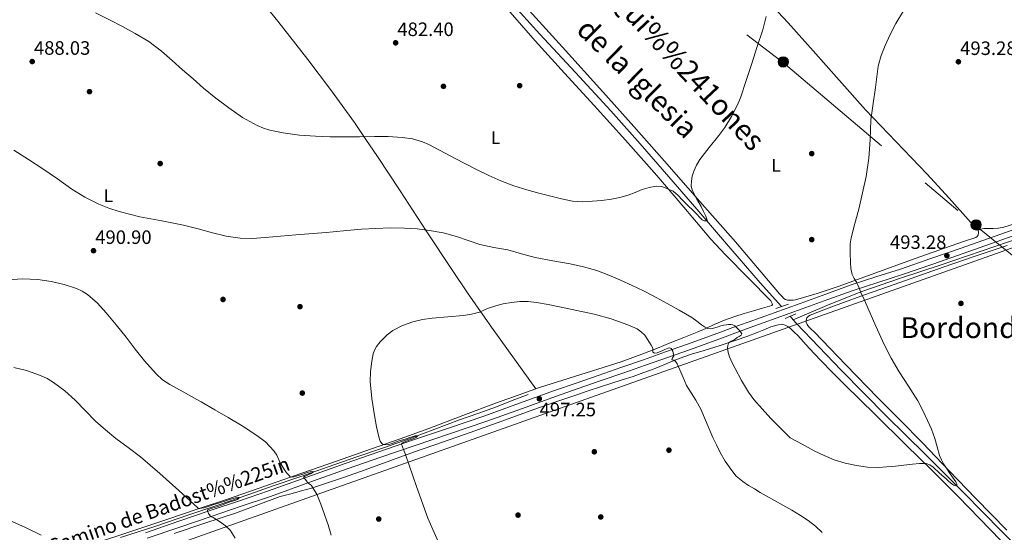
# Model space of a CAD drawing. Extents: x 614178 to 621078, y 738839 to 743582.
# Drawn here: x 616422 to 616967, y 740015 to 740299 of the extents above; entities that cross this region are included whole.
import ezdxf
from ezdxf.enums import TextEntityAlignment as Align

# ---------------------------------------------------------------- set-up
doc = ezdxf.new("R2010")
doc.units = 0
doc.header["$MEASUREMENT"] = 0
for name, pattern in [('DGN Style 2', [79.06753, 47.440518, -31.627012]), ('DGN Style 3', [110.69454200000001, 79.06753, -31.627012]), ('DGN Style 7', [158.13506, 71.16077700000001, -31.627012, 23.720259, -31.627012])]:
    doc.linetypes.add(name, pattern=pattern)
for name, color, linetype in [('Nivel 11', 7, 'Continuous'), ('Nivel 13', 7, 'Continuous'), ('Nivel 17', 7, 'Continuous'), ('Nivel 21', 7, 'Continuous'), ('Nivel 32', 7, 'Continuous'), ('Nivel 33', 7, 'Continuous'), ('Nivel 36', 7, 'Continuous'), ('Nivel 37', 7, 'Continuous'), ('Nivel 41', 7, 'Continuous'), ('Nivel 44', 7, 'Continuous'), ('Nivel 45', 7, 'Continuous'), ('Nivel 5', 7, 'Continuous'), ('Nivel 7', 7, 'Continuous')]:
    doc.layers.add(name, color=color, linetype=linetype)
doc.styles.add('Style-arial', font='arial.shx', dxfattribs={"bigfont": 'arialbig.shx'})
doc.styles.add('Style-ariali', font='ariali.shx', dxfattribs={"bigfont": 'arialibig.shx'})
doc.styles.add('Style-arialn', font='arialn.shx', dxfattribs={"bigfont": 'arialnbig.shx'})
doc.styles.add('Style-times', font='times.shx', dxfattribs={"bigfont": 'timesbig.shx'})

# ---------------------------------------------------------------- blocks, each defined once
blk = doc.blocks.new('5PATER')
at = {"layer": 'Nivel 7', "linetype": 'Continuous', "lineweight": 0}
h = blk.add_hatch(color=53, dxfattribs=at)
edge = h.paths.add_edge_path()
edge.add_ellipse((0, 0), major_axis=(-1.095731442945027, -1.110710700472634), ratio=0.9994222409660316, start_angle=0, end_angle=360)
blk = doc.blocks.new('5PERFI_1')
at = {"layer": 'Nivel 17', "linetype": 'Continuous', "lineweight": 0}
h = blk.add_hatch(color=7, dxfattribs=at)
edge = h.paths.add_edge_path()
edge.add_arc((0, 0), 1.559999998246487, 315.0000000018422, 675.0000000018422)
blk = doc.blocks.new('5PERFI')
at = {"layer": 'Nivel 17', "color": 7, "linetype": 'Continuous', "lineweight": 0}
blk.add_blockref('5PERFI_1', (0, 0), dxfattribs=at)
blk = doc.blocks.new('5PELE')
at = {"layer": 'Nivel 32', "linetype": 'Continuous', "lineweight": 0}
h = blk.add_hatch(color=9, dxfattribs=at)
edge = h.paths.add_edge_path()
edge.add_arc((-0.0002000001259148121, 0), 2.85, 0, 360)
at = {"layer": 'Nivel 32', "color": 8, "linetype": 'Continuous', "lineweight": 0}
blk.add_circle((-0.0002000001259148121, 0), 2.85, dxfattribs=at)

msp = doc.modelspace()

# ---------------------------------------------------------------- linework, layer by layer
at = {"layer": 'Nivel 11', "color": 142, "linetype": 'DGN Style 3', "lineweight": 13, "extrusion": (0.07205774236793286, -0.08065293340892543, 0.9941341891804004), "elevation": -14760.38538308665, "flags": 128}
msp.add_lwpolyline([(953117.3126439783, 140183.2719205854), (953117.312643978, 140185.8793219738)], dxfattribs=at)
at = {"layer": 'Nivel 11', "color": 142, "linetype": 'DGN Style 3', "lineweight": 13}
for points in [[(616844.0179999999, 740140.483, 487.728), (616832.203, 740153.5889999999, 486.783), (616812.433, 740176.416, 485.91), (616797.05, 740194.3600000001, 485.072), (616781.649, 740212.288, 484.182), (616765.608, 740230.6499999999, 483.322), (616749.3770000001, 740248.848, 482.518), (616729.804, 740270.078, 481.776), (616710.145, 740291.2320000001, 481.062), (616693.9380000001, 740309.1089999999, 480.359), (616677.889, 740327.1359999999, 479.654), (616677.288, 740327.858, 479.627)], [(616992.666, 740184.2420000001, 494.432), (616987.473, 740182.5279999999, 493.76), (616977.3049999999, 740178.848, 493.176), (616931.969, 740163.344, 491.568), (616909.865, 740156.139, 490.863), (616887.906, 740148.5689999999, 490), (616869.1329999999, 740141.014, 488.834), (616850.487, 740133.1429999999, 487.53)], [(617037.327, 739941.683, 492.667), (617037.281, 739941.872, 492.662), (617036.23, 739944.413, 492.59), (617034.6570000001, 739946.592, 492.518), (617025.423, 739955.875, 492.419), (617016.193, 739965.152, 492.406), (617001.7110000001, 739979.783, 492.113), (616987.233, 739994.416, 491.75), (616965.9909999999, 740015.95, 491.053), (616944.753, 740037.4880000001, 490.358), (616923.5050000001, 740058.6950000001, 489.984), (616902.193, 740079.8400000001, 489.526), (616876.997, 740105.196, 488.586), (616852.337, 740131.0719999999, 487.606), (616850.487, 740133.1429999999, 487.53)]]:
    msp.add_polyline3d(points, dxfattribs=at)
at = {"layer": 'Nivel 13', "color": 4, "linetype": 'Continuous', "lineweight": 0}
msp.add_polyline3d([(616703.649, 740091.712, 496.102), (616694.825, 740088.3600000001, 496.022), (616686.0009999999, 740085.0079999999, 495.942), (616675.7790000001, 740081.3119999999, 495.822), (616665.537, 740077.6799999999, 495.67), (616651.9439999999, 740072.466, 495.345), (616638.337, 740067.328, 494.758), (616623.521, 740062.2890000001, 493.789), (616608.7050000001, 740057.28, 492.598), (616592.908, 740051.7110000001, 491.224), (616577.121, 740046.176, 489.67), (616562.9610000001, 740041.2820000001, 487.892), (616548.801, 740036.3999999999, 486.07), (616532.2239999999, 740030.7110000001, 484.302), (616515.601, 740025.04, 482.806), (616496.7220000001, 740018.733, 481.45), (616477.7930000001, 740012.5279999999, 480.406)], dxfattribs=at)
at = {"layer": 'Nivel 21', "color": 1, "linetype": 'DGN Style 2', "lineweight": 0, "extrusion": (0.08732471396455838, 0.0299112238637223, 0.9957307432323171), "elevation": 76489.59668803365, "flags": 128}
msp.add_lwpolyline([(500317.3824256563, -819836.0275620676), (500317.3824256562, -819843.4160788332)], dxfattribs=at)
at = {"layer": 'Nivel 21', "color": 1, "linetype": 'DGN Style 2', "lineweight": 0, "extrusion": (0.08539106100640366, 0.03978711561878753, 0.99555278721469), "elevation": 82606.39224622515, "flags": 128}
msp.add_lwpolyline([(410361.9035285595, -867799.7958825477), (410361.9035285595, -867806.3029440199)], dxfattribs=at)
at = {"layer": 'Nivel 21', "color": 7, "linetype": 'Continuous', "lineweight": 0}
for points in [[(616491.5689999999, 740015.1680000001, 481.958), (616509.5460000001, 740021.342, 483.135), (616527.521, 740027.52, 485.099), (616543.6570000001, 740032.953, 485.224), (616559.7930000001, 740038.3999999999, 487.425), (616581.057, 740045.966, 490.041), (616602.2890000001, 740053.568, 492.399), (616620.8600000001, 740060.0120000001, 494.409), (616639.473, 740066.416, 495.012), (616659.5660000001, 740073.1969999999, 495.588), (616679.649, 740080, 496.247), (616698.912, 740086.932, 496.9), (616718.1769999999, 740093.888, 496.931), (616730.3130000001, 740098.084, 496.51), (616742.449, 740102.288, 496.099), (616754.9739999999, 740106.6640000001, 495.679), (616767.4890000001, 740111.04, 495.258), (616779.692, 740115.3049999999, 495.002), (616791.8570000001, 740119.584, 493.012), (616808.6810000001, 740125.6980000001, 490.812), (616817.0819999999, 740128.794, 490.227), (616825.537, 740131.872, 489.356), (616839.9439999999, 740137.0560000001, 487.949), (616854.3530000001, 740142.24, 486.809), (616868.4880000001, 740147.328, 488.103), (616882.625, 740152.416, 489.661), (616896.283, 740156.882, 490.699), (616909.969, 740161.2479999999, 491.606), (616926.753, 740167.0360000001, 492.732), (616943.521, 740172.8640000001, 493.539), (616965.004, 740180.419, 494.169), (616986.497, 740187.952, 494.799)], [(616492.6130000001, 740012.118, 481.368), (616510.5930000001, 740018.2930000001, 483.344), (616528.5590000001, 740024.4680000001, 485.05), (616544.6869999999, 740029.898, 485.78), (616560.8489999999, 740035.354, 487.365), (616582.1410000001, 740042.9299999999, 490.021), (616603.361, 740050.5279999999, 492.258), (616621.913, 740056.9650000001, 494.158), (616640.513, 740063.365, 495.064), (616660.5989999999, 740070.1429999999, 495.672), (616680.712, 740076.956, 496.331), (616700.0050000001, 740083.899, 496.945), (616719.2509999999, 740090.848, 496.981), (616731.3670000001, 740095.038, 496.591), (616743.5079999999, 740099.243, 496.185), (616756.038, 740103.621, 495.764), (616768.5530000001, 740107.997, 495.344), (616780.7590000001, 740112.263, 495.004), (616792.942, 740116.548, 493.854), (616809.7890000001, 740122.6710000001, 491.557), (616818.1910000001, 740125.767, 490.441), (616826.6340000001, 740128.841, 489.445), (616841.0349999999, 740134.023, 488.022), (616855.4450000001, 740139.2069999999, 486.891), (616869.5800000001, 740144.2949999999, 488.18), (616883.672, 740149.3670000001, 489.632), (616897.274, 740153.814, 490.678), (616910.9839999999, 740158.1880000001, 491.584), (616927.808, 740163.99, 492.708), (616944.585, 740169.821, 493.549), (616966.0719999999, 740177.3770000001, 494.188), (616987.5419999999, 740184.902, 494.827)]]:
    msp.add_polyline3d(points, dxfattribs=at)
at = {"layer": 'Nivel 32', "color": 6, "linetype": 'DGN Style 7', "lineweight": 0}
msp.add_polyline3d([(616314.301, 740702.6869999999, 471.583), (616410.3840000001, 740619.7239999999, 473.586), (616495.4610000001, 740551.3090000001, 476.507), (616622.4269999999, 740451.182, 479.921), (616742.8759999999, 740353.0519999999, 482.156), (616845.138, 740275.4310000001, 486.436), (616952.659, 740184.4580000001, 493.034), (617162.1410000001, 740014.334, 501.437), (617307.2649999999, 739902.962, 510.422), (617464.916, 739777.943, 519.789), (617617.3859999999, 739647.699, 557.073), (617657.673, 739615.118, 549.547)], dxfattribs=at)
at = {"layer": 'Nivel 33', "color": 7, "linetype": 'Continuous', "lineweight": 0}
msp.add_polyline3d([(615054.314, 739823.6570000001, 486.167), (615473.7320000001, 739917.605, 473.625), (615624.838, 739957.4510000001, 474.679), (616020.7660000001, 740054.52, 475.207), (616480.533, 739998.7450000001, 480.821), (617235.2649999999, 740266.449, 506.853), (617459.2150000001, 740390.5020000001, 523.809)], dxfattribs=at)
at = {"layer": 'Nivel 36', "color": 92, "linetype": 'Continuous', "lineweight": 0}
for points in [[(616707.936, 740094.889, 496.877), (616696.121, 740111.3090000001, 496.386), (616684.3049999999, 740127.7280000001, 495.894), (616678.5249999999, 740135.848, 495.355), (616670.02, 740148.104, 493.876), (616661.6810000001, 740160.4480000001, 492.438), (616647.1610000001, 740182.462, 490.676), (616632.673, 740204.5279999999, 488.902), (616620.0889999999, 740223.4979999999, 486.508), (616613.7620000001, 740232.9450000001, 485.259), (616607.3929999999, 740242.352, 484.39), (616594.729, 740259.9480000001, 483.493), (616581.5050000001, 740277.2320000001, 482.87), (616564.906, 740298.5249999999, 482.2), (616548.033, 740319.584, 481.526)], [(616833.5530000001, 740312.8, 485.008), (616847.591, 740297.4979999999, 486.309), (616861.537, 740282.112, 487.6), (616875.9920000001, 740265.773, 488.883), (616890.497, 740249.4720000001, 490.128), (616907.49, 740231.642, 491.459), (616924.561, 740213.872, 492.416), (616936.788, 740200.4739999999, 492.774), (616948.9610000001, 740187.024, 493.008), (616951.003, 740185.0349999999, 493.042), (616953.0090000001, 740182.7520000001, 493.072), (616953.121, 740181.5519999999, 493.072), (616952.929, 740179.9680000001, 493.008), (616952.409, 740179.1710000001, 492.897), (616951.6329999999, 740178.672, 492.784), (616944.794, 740176.4040000001, 492.246), (616937.969, 740174.1599999999, 491.856), (616918.108, 740167.038, 491.068), (616898.2409999999, 740159.9199999999, 490.304), (616875.314, 740151.6270000001, 489.442), (616863.71, 740147.699, 489.015), (616851.7609999999, 740144.1440000001, 488.592), (616850.513, 740144.064, 488.56), (616849.1529999999, 740144.064, 488.48), (616848.2409999999, 740144.064, 488.463), (616847.3289999999, 740144.064, 488.448), (616846.2609999999, 740144.2919999999, 488.419), (616845.345, 740144.912, 488.384), (616844.1240000001, 740146.217, 488.287), (616842.9610000001, 740147.5519999999, 488.192), (616830.7209999999, 740161.912, 487.613), (616818.4169999999, 740176.2080000001, 487.04), (616798.811, 740198.587, 485.83), (616779.1529999999, 740220.9280000001, 484.736), (616762.132, 740240.227, 484.039), (616745.0090000001, 740259.44, 483.376), (616722.729, 740284.0150000001, 482.543), (616700.4010000001, 740308.544, 481.712)], [(616692.3049999999, 740304.929, 480.782), (616707.4569999999, 740287.632, 481.51), (616723.783, 740269.7579999999, 482.532), (616740.1130000001, 740251.888, 483.478), (616757.5660000001, 740232.514, 484.294), (616774.9450000001, 740213.0719999999, 485.11), (616789.9580000001, 740195.52, 485.837), (616804.8330000001, 740177.8559999999, 486.566), (616812.868, 740169.0830000001, 487.035), (616825.45, 740156.435, 487.918), (616838.017, 740143.5360000001, 488.694), (616838.8970000001, 740142.24, 488.694), (616838.9439999999, 740141.581, 488.67), (616838.577, 740141.088, 488.646), (616833.53, 740139.5700000001, 488.488), (616828.4809999999, 740138.064, 488.374), (616823.3360000001, 740136.53, 488.367), (616818.193, 740134.9920000001, 488.47), (616812.412, 740132.8970000001, 488.697), (616806.7690000001, 740130.48, 489.014), (616802.01, 740128.328, 489.344), (616797.2490000001, 740126.24, 489.894), (616789.7949999999, 740123.2690000001, 491.327), (616782.337, 740120.304, 492.87), (616775.26, 740117.408, 494.237), (616768.0970000001, 740114.592, 495.206), (616755.209, 740109.8319999999, 496.07), (616709.953, 740095.6000000001, 496.886), (616698.017, 740091.392, 496.83), (616686.081, 740087.1840000001, 496.774), (616667.3559999999, 740080.0989999999, 496.525), (616648.6570000001, 740072.96, 496.054), (616632.737, 740067.2720000001, 495.388)], [(616973, 740186.3589999999, 493.698), (616967.156, 740184.423, 493.441), (616964.185, 740183.8430000001, 493.313), (616961.169, 740183.632, 493.184), (616959.8119999999, 740183.632, 493.112), (616958.449, 740183.632, 493.04), (616957.213, 740183.675, 493.005), (616956.0009999999, 740183.632, 493.008), (616954.5050000001, 740183.247, 493.04), (616953.0090000001, 740182.7520000001, 493.072)], [(616968.9070000001, 740016.646, 492.216), (616951.729, 740034.0800000001, 491.782), (616936.936, 740049.544, 491.43), (616922.1610000001, 740065.024, 491.094), (616909.7479999999, 740077.459, 490.874), (616897.3130000001, 740089.872, 490.662), (616879.628, 740108.1089999999, 490.206), (616862.017, 740126.416, 489.654), (616860.5109999999, 740127.8900000001, 489.578), (616858.993, 740129.3759999999, 489.526), (616858.22, 740130.5179999999, 489.526), (616857.729, 740131.7919999999, 489.526), (616857.615, 740132.966, 489.526), (616858.033, 740134.128, 489.526), (616858.869, 740135.1070000001, 489.526), (616859.905, 740135.76, 489.526), (616868.328, 740139.101, 489.587), (616876.801, 740142.24, 489.782), (616890.021, 740146.9299999999, 490.24), (616903.2490000001, 740151.6000000001, 490.71), (616918.4040000001, 740156.925, 491.186), (616933.5689999999, 740162.2080000001, 491.67), (616951.2919999999, 740168.277, 492.414), (616969.0249999999, 740174.3200000001, 493.286)], [(616507.409, 740014.8, 482.694), (616524.4750000001, 740020.4820000001, 484.435), (616541.5689999999, 740026.0160000001, 486.182), (616553.882, 740030.72, 487.304), (616566.2250000001, 740035.2320000001, 488.422), (616572.098, 740036.8289999999, 488.984), (616577.9850000001, 740038.368, 489.59), (616583.5970000001, 740039.9550000001, 490.426), (616589.185, 740041.648, 491.238), (616601.287, 740045.7320000001, 492.293), (616613.361, 740050.0160000001, 493.11), (616627.0360000001, 740055, 493.925), (616640.7209999999, 740059.952, 494.662), (616656.111, 740065.345, 495.36), (616671.5050000001, 740070.736, 495.99), (616689.112, 740077.0760000001, 496.599), (616706.737, 740083.392, 497.046), (616718.409, 740087.442, 497.105), (616730.0970000001, 740091.4240000001, 496.902), (616736.8800000001, 740093.709, 496.601), (616743.665, 740095.9839999999, 496.262), (616755.706, 740099.8500000001, 496.531), (616761.7150000001, 740101.804, 496.649), (616767.649, 740103.888, 496.278), (616771.497, 740105.3119999999, 495.798), (616775.345, 740106.736, 495.318), (616781.297, 740109.2080000001, 494.462), (616787.2490000001, 740111.6799999999, 493.606), (616794.1570000001, 740114.006, 492.206), (616801.169, 740116.048, 490.806), (616810.06, 740118.9040000001, 489.77), (616818.9450000001, 740121.824, 488.998), (616824.717, 740123.8800000001, 488.506), (616830.4650000001, 740126.048, 488.246), (616834.283, 740127.5989999999, 488.246), (616838.0970000001, 740129.1840000001, 488.246), (616840.135, 740129.8670000001, 488.246), (616842.209, 740130.3999999999, 488.246), (616844.095, 740130.6140000001, 488.246), (616845.969, 740130.2239999999, 488.246), (616847.548, 740129.3489999999, 488.247), (616848.9450000001, 740128.24, 488.262), (616851.021, 740126.365, 488.412), (616853.0090000001, 740124.416, 488.614), (616859.3899999999, 740117.5009999999, 489.108), (616865.8090000001, 740110.6240000001, 489.462), (616872.314, 740103.915, 489.472), (616878.8970000001, 740097.28, 489.462), (616895.9029999999, 740080.604, 489.918), (616912.913, 740063.936, 490.374), (616927.462, 740049.6130000001, 490.766), (616941.9369999999, 740035.216, 491.158), (616953.7720000001, 740023.0660000001, 491.499), (616965.5050000001, 740010.8160000001, 491.846)], [(616632.737, 740067.2720000001, 495.388), (616616.817, 740061.648, 494.374), (616597.5109999999, 740054.8659999999, 492.784), (616578.209, 740048.112, 490.854), (616557.6529999999, 740040.9539999999, 488.277), (616537.0889999999, 740033.872, 485.734), (616520.885, 740028.396, 484.203), (616504.625, 740022.96, 483.014), (616484.051, 740016.1140000001, 481.938), (616463.4410000001, 740009.328, 480.902), (616442.719, 740002.7590000001, 479.217), (616432.3559999999, 739999.507, 478.427), (616422.0009999999, 739996.176, 478.054), (616380.8030000001, 739982.655, 477.778), (616339.605, 739969.1340000001, 477.502)]]:
    msp.add_polyline3d(points, dxfattribs=at)
at = {"layer": 'Nivel 5', "color": 30, "linetype": 'Continuous', "lineweight": 0, "flags": 128}
for points, elevation in [([(616911.5959999999, 740304.3160000001), (616907.361, 740297.1200000001), (616904.223, 740291.19), (616901.409, 740285.088), (616899.135, 740279.4480000001), (616897.601, 740273.6159999999), (616896.841, 740267.6640000001), (616896.129, 740261.712), (616894.763, 740252.8230000001), (616893.473, 740243.9199999999), (616893.263, 740238.334), (616893.185, 740232.736), (616892.301, 740222.6130000001), (616890.8489999999, 740212.544), (616888.9340000001, 740203.4639999999), (616886.817, 740194.4480000001), (616884.642, 740186.4820000001), (616882.561, 740178.4639999999), (616882.0970000001, 740175.1030000001), (616882.038, 740170.0079999999), (616882.257, 740164.912), (616882.402, 740161.5560000001), (616883.0889999999, 740158.24), (616884.281, 740156.0249999999), (616885.537, 740153.888), (616886.773, 740151.1030000001), (616888.017, 740148.3200000001), (616889.9610000001, 740144.0560000001), (616891.905, 740139.7919999999), (616896.338, 740129.6470000001), (616900.7849999999, 740119.504), (616904.744, 740111.807), (616909.105, 740104.3200000001), (616914.2849999999, 740096.287), (616919.425, 740088.2239999999), (616922.277, 740082.895), (616924.8970000001, 740077.44), (616927.065, 740072.47), (616929.0249999999, 740067.4240000001), (616930.217, 740062.7050000001), (616931.473, 740058), (616932.5430000001, 740055.6540000001), (616933.8090000001, 740053.408), (616935.3929999999, 740050.8900000001), (616937.0090000001, 740048.3999999999), (616938.754, 740045.892), (616940.5290000001, 740043.408), (616941.094, 740042.2790000001), (616941.0730000001, 740041.2960000001), (616940.547, 740041.135), (616939.4140000001, 740041.538), (616938.369, 740042.256), (616936.774, 740043.6359999999), (616935.185, 740045.024), (616931.5660000001, 740048.24), (616927.9369999999, 740051.456), (616926.2, 740052.7450000001), (616924.209, 740053.456), (616920.3840000001, 740053.541), (616916.561, 740053.2), (616911.8200000001, 740052.659), (616907.0730000001, 740052.128), (616902.3770000001, 740051.6669999999), (616897.6810000001, 740051.2960000001), (616891.6329999999, 740051.456), (616885.585, 740052.352), (616879.26, 740053.696), (616873.105, 740055.632), (616867.531, 740057.888), (616862.1610000001, 740060.5120000001), (616855.513, 740064.176), (616848.865, 740067.8400000001), (616838.065, 740078.5279999999), (616833.361, 740083.7919999999), (616828.6570000001, 740089.0560000001), (616825.6130000001, 740093.0009999999), (616821.8090000001, 740099.48), (616818.2890000001, 740106.176), (616816.6980000001, 740109.2960000001), (616815.2490000001, 740112.544), (616814.487, 740114.9979999999), (616814.1130000001, 740117.4720000001), (616814.199, 740119.0989999999), (616815.057, 740120.6400000001)], 490), ([(616463.9099999999, 740303.1740000001), (616471.7450000001, 740299.264), (616478.9040000001, 740295.5430000001), (616485.9850000001, 740291.6640000001), (616493.5179999999, 740287.182), (616500.513, 740281.952), (616506.3640000001, 740276.7949999999), (616512.209, 740271.632), (616518.017, 740266.496), (616523.825, 740261.3600000001), (616530.6440000001, 740255.8060000001), (616537.6969999999, 740250.5120000001), (616545.274, 740245.226), (616553.409, 740240.6880000001), (616556.943, 740239.2139999999), (616560.557, 740238.0860000001), (616567.969, 740236.608), (616576.9140000001, 740235.429), (616585.889, 740234.736), (616593.9850000001, 740234.4909999999), (616602.081, 740234.3999999999), (616610.273, 740234.5220000001), (616618.4650000001, 740234.672), (616626.146, 740234.5619999999), (616633.825, 740234.112), (616639.5220000001, 740233.3230000001), (616645.0590000001, 740231.7650000001), (616648.561, 740230.2239999999), (616654.4920000001, 740227.074), (616660.4010000001, 740223.9199999999), (616667.8500000001, 740220.03), (616675.3130000001, 740216.1599999999), (616681.8470000001, 740212.9820000001), (616688.513, 740210.064), (616695.666, 740207.3400000001), (616702.9610000001, 740205.04), (616709.5220000001, 740203.2590000001), (616716.1130000001, 740201.584), (616722.1470000001, 740200.115), (616728.2409999999, 740198.8800000001), (616733.7520000001, 740198.496), (616739.281, 740198.7520000001), (616744.52, 740199.182), (616749.7450000001, 740199.888), (616754.466, 740200.8559999999), (616759.105, 740202.1440000001), (616762.9720000001, 740203.6499999999), (616766.8489999999, 740205.2320000001), (616770.7080000001, 740206.3759999999), (616774.5930000001, 740207.104), (616777.6030000001, 740207.0120000001), (616783.889, 740204.277), (616786.689, 740202.0160000001), (616789.031, 740199.611), (616791.361, 740197.2), (616795.709, 740192.8489999999), (616800.0970000001, 740188.56), (616801.219, 740188.0160000001), (616802.4310000001, 740187.966), (616802.753, 740188.352), (616802.4979999999, 740189.3940000001), (616802.017, 740190.4480000001), (616800.7890000001, 740193.119), (616799.537, 740195.7760000001), (616796.9480000001, 740200.2409999999), (616794.4169999999, 740204.8319999999), (616793.889, 740207.3840000001), (616794.0490000001, 740209.9839999999), (616794.5079999999, 740212.756), (616795.345, 740215.4880000001), (616796.8589999999, 740218.7520000001), (616798.673, 740221.808), (616803.8200000001, 740228.5660000001), (616809.219, 740235.1000000001), (616812.513, 740239.696), (616816.2050000001, 740245.632), (616819.4650000001, 740251.784), (616821.185, 740256.0800000001), (616824.365, 740265.578), (616827.5050000001, 740275.088), (616830.5619999999, 740284.406), (616833.601, 740293.7280000001), (616835.412, 740301.105)], 485), ([(616815.057, 740120.6400000001), (616816.104, 740121.29), (616817.1529999999, 740121.744), (616818.321, 740122.4880000001), (616819.4890000001, 740123.2320000001), (616820.594, 740123.9180000001), (616821.6969999999, 740124.608), (616821.939, 740125.436), (616821.521, 740126.352), (616820.712, 740127.227), (616819.8729999999, 740128.0800000001), (616819.004, 740128.9480000001), (616818.065, 740129.7760000001), (616817.0090000001, 740130.2949999999), (616815.8570000001, 740130.48), (616814.663, 740130.507), (616813.473, 740130.3999999999), (616811.9310000001, 740130.122), (616810.4010000001, 740129.7760000001), (616808.3940000001, 740129.1259999999), (616806.4010000001, 740128.4480000001), (616804.7720000001, 740128.108), (616803.1529999999, 740128.256), (616801.304, 740129.145), (616799.585, 740130.304), (616797.0009999999, 740132.375), (616794.3530000001, 740134.3200000001), (616790.8640000001, 740136.3770000001), (616787.345, 740138.3840000001), (616782.7579999999, 740140.952), (616778.1610000001, 740143.504), (616772.8800000001, 740146.362), (616767.5530000001, 740149.1359999999), (616761.2409999999, 740152.1610000001), (616754.8489999999, 740155.024), (616748.308, 740157.858), (616741.6329999999, 740160.3840000001), (616734.3570000001, 740162.452), (616726.977, 740164.0800000001), (616717.247, 740165.8330000001), (616707.537, 740167.648), (616699.967, 740169.693), (616692.4169999999, 740171.808), (616684.669, 740173.2520000001), (616676.929, 740174.736), (616670.443, 740176.966), (616663.969, 740179.28), (616656.496, 740181.192), (616648.913, 740182.656), (616642.0519999999, 740183.5349999999), (616635.169, 740183.952), (616627.2390000001, 740184.007), (616619.3130000001, 740183.76), (616611.2609999999, 740183.2760000001), (616603.217, 740182.656), (616595.588, 740181.9280000001), (616591.784, 740181.5249999999), (616574.8289999999, 740180.091), (616557.8729999999, 740178.656), (616550.9450000001, 740178.2080000001), (616544.017, 740178.3360000001), (616536.3729999999, 740179.5120000001), (616528.817, 740181.2960000001), (616520.7579999999, 740183.4369999999), (616512.7050000001, 740185.5360000001), (616500.6510000001, 740187.8640000001), (616488.561, 740190.0959999999), (616476.9950000001, 740193.0150000001), (616471.3219999999, 740194.8740000001), (616465.7450000001, 740197.104), (616458.1000000001, 740200.9880000001), (616450.865, 740205.52), (616442.8500000001, 740211.122), (616434.801, 740216.656), (616426.7490000001, 740221.882), (616418.7050000001, 740227.1200000001)], 490), ([(616415.185, 740155.344), (616423.5530000001, 740155.848), (616431.9369999999, 740155.4880000001), (616439.3260000001, 740154.408), (616446.6410000001, 740152.6240000001), (616453.3090000001, 740150.4909999999), (616456.4750000001, 740149.0390000001), (616459.473, 740147.152), (616464.9709999999, 740142.3870000001), (616469.7609999999, 740137.0560000001), (616475.3189999999, 740130.2620000001), (616480.8330000001, 740123.44), (616485.95, 740116.9380000001), (616491.0730000001, 740110.432), (616497.4510000001, 740103.138), (616501.0449999999, 740099.9310000001), (616505.0249999999, 740097.28), (616512.5360000001, 740093.1529999999), (616520.047, 740089.027), (616522.433, 740087.648), (616529.9439999999, 740083.327), (616537.4569999999, 740079.0079999999), (616545.1669999999, 740074.3600000001), (616552.7690000001, 740069.504), (616558.06, 740065.479), (616562.6410000001, 740060.6240000001), (616564.3030000001, 740058.0830000001), (616566.317, 740054.003), (616568.561, 740050.0800000001), (616569.4199999999, 740048.9299999999), (616570.337, 740047.824), (616571.281, 740046.8640000001), (616571.8090000001, 740046.176), (616572.449, 740045.936), (616573.889, 740046.176), (616576.297, 740046.9380000001), (616578.7050000001, 740047.696), (616580.3530000001, 740048.2080000001), (616582.0009999999, 740048.72), (616582.81, 740048.9820000001), (616583.6170000001, 740049.2479999999), (616584.577, 740049.2)], 490), ([(616866.541, 740015.348), (616862.8489999999, 740018.7679999999), (616858.808, 740021.987), (616854.4650000001, 740024.8160000001), (616849.6640000001, 740027.737), (616844.801, 740030.544), (616840.1229999999, 740033.0860000001), (616835.4569999999, 740035.648), (616832.209, 740037.538), (616828.977, 740039.456), (616825.7209999999, 740041.4240000001), (616822.513, 740043.4880000001), (616818.946, 740046.605), (616815.953, 740050.3360000001), (616812.8030000001, 740054.869), (616810.065, 740059.6159999999), (616807.9850000001, 740063.8160000001), (616805.905, 740068.0160000001), (616799.2490000001, 740083.6240000001), (616796.561, 740088.5760000001), (616793.8729999999, 740092.662), (616791.281, 740096.8), (616789.4240000001, 740101.0860000001), (616787.649, 740105.408), (616786.9029999999, 740107.061), (616786.129, 740108.7039999999), (616785.4240000001, 740109.787), (616784.577, 740110.7520000001), (616783.2649999999, 740111.0079999999), (616783.5050000001, 740112.0160000001), (616784.3530000001, 740113.1359999999), (616784.209, 740113.888), (616783.7949999999, 740115.716), (616782.8970000001, 740117.3119999999), (616782.0819999999, 740117.6370000001), (616781.1640000001, 740117.466), (616779.3289999999, 740116.6240000001), (616777.895, 740115.997), (616776.449, 740115.3759999999), (616775.0889999999, 740114.9110000001), (616773.713, 740114.6400000001), (616772.7209999999, 740115.216), (616772.639, 740116.368), (616772.689, 740117.4880000001), (616771.7820000001, 740119.0630000001), (616770.8330000001, 740120.6240000001), (616769.5900000001, 740122.6370000001), (616768.2250000001, 740124.592), (616766.2679999999, 740126.5430000001), (616763.97, 740128.068), (616758.865, 740130.304), (616749.5800000001, 740133.591), (616740.145, 740136.2239999999), (616730.5390000001, 740138.3260000001), (616720.913, 740140.3360000001), (616714.621, 740141.571), (616708.3049999999, 740142.72), (616703.689, 740143.2309999999), (616699.057, 740143.2479999999), (616694.3899999999, 740142.787), (616689.7450000001, 740141.9040000001), (616685.631, 740140.851), (616681.601, 740139.568), (616679.1570000001, 740138.4180000001), (616676.689, 740137.3119999999), (616672.315, 740136.226), (616667.8729999999, 740135.5360000001), (616659.148, 740134.788), (616650.4169999999, 740134.0959999999), (616645.033, 740133.2930000001), (616639.6969999999, 740132.048), (616634.014, 740130.057), (616628.737, 740127.229), (616625.506, 740124.8300000001), (616621.629, 740120.9310000001), (616619.665, 740118.3200000001), (616618.568, 740116.3530000001), (616617.834, 740114.342), (616616.993, 740110.176), (616616.1950000001, 740104.5800000001), (616616.033, 740098.9920000001), (616617.054, 740089.588), (616618.4809999999, 740080.192), (616619.669, 740073.8160000001), (616621.169, 740067.4880000001), (616621.662, 740065.9450000001), (616622.4850000001, 740064.6140000001), (616623.297, 740064.128), (616625.4680000001, 740063.967), (616627.6969999999, 740064.432), (616632.1130000001, 740066.0160000001), (616635.3910000001, 740067.1070000001), (616638.673, 740068.192)], 495), ([(616541.244, 740012.1100000001), (616538.467, 740016.548), (616536.0009999999, 740018.9920000001), (616532.5959999999, 740021.368), (616529.121, 740023.584), (616528.273, 740024.098), (616527.425, 740024.6400000001), (616526.476, 740025.8770000001), (616525.969, 740027.3600000001), (616526.0490000001, 740027.8400000001), (616528.615, 740028.7690000001), (616531.185, 740029.5360000001), (616533.4169999999, 740030.3530000001), (616535.649, 740031.1680000001), (616538.6159999999, 740032.227), (616541.585, 740033.28), (616542.4240000001, 740033.635), (616543.233, 740034.128), (616543.601, 740034.5760000001), (616543.473, 740034.8), (616542.7209999999, 740034.8160000001), (616540.145, 740034.24), (616538.1140000001, 740033.558), (616536.081, 740032.8800000001), (616532.5460000001, 740031.7409999999), (616529.0090000001, 740030.608), (616527.361, 740030.0419999999), (616525.713, 740029.4720000001), (616524.169, 740029.0549999999), (616522.5930000001, 740028.736), (616521.713, 740028.6400000001), (616521.0249999999, 740028.7039999999), (616520.625, 740028.9280000001), (616510.119, 740038.5050000001), (616499.6329999999, 740048.0160000001), (616494.2660000001, 740052.6370000001), (616488.8330000001, 740057.1840000001), (616482.0120000001, 740062.342), (616475.1529999999, 740067.456), (616469.477, 740072.142), (616463.969, 740077.024), (616458.2390000001, 740082.8189999999), (616452.577, 740088.7039999999), (616446.848, 740093.787), (616440.6410000001, 740098.3999999999), (616437.1070000001, 740100.547), (616433.4369999999, 740102.3260000001), (616425.665, 740105.04), (616418.7320000001, 740106.73)], 485), ([(616638.673, 740068.192), (616639.8389999999, 740068.5549999999), (616641.0090000001, 740068.896), (616641.969, 740068.8640000001), (616642.2250000001, 740068.7039999999), (616641.7450000001, 740068.1440000001), (616640.567, 740067.5959999999), (616639.3770000001, 740067.104), (616637.5930000001, 740066.408), (616635.8090000001, 740065.712), (616634.747, 740065.3759999999), (616633.6969999999, 740064.8160000001), (616633.521, 740064.288), (616634.6300000001, 740061.378), (616635.7450000001, 740058.4639999999), (616641.771, 740040.797), (616648.0970000001, 740023.1840000001), (616656.4650000001, 740004.0160000001)], 495), ([(616584.577, 740049.2), (616584.497, 740048.672), (616583.425, 740047.9680000001), (616582.1780000001, 740047.4169999999), (616580.929, 740046.8640000001), (616579.9469999999, 740046.446), (616579.185, 740045.936), (616579.4580000001, 740045.44), (616580.0970000001, 740044.8800000001), (616580.7420000001, 740043.9240000001), (616581.409, 740042.976), (616582.381, 740042.308), (616583.345, 740041.6159999999), (616586.4880000001, 740036.4909999999), (616588.8330000001, 740030.976), (616592.7479999999, 740019.538), (616594.4280000001, 740013.7650000001)], 490), ([(616433.7450000001, 740013.824), (616425.196, 740018.0590000001), (616416.513, 740022.0320000001)], 480)]:
    msp.add_lwpolyline(points, dxfattribs=dict(at, elevation=elevation))

# ---------------------------------------------------------------- block references
at = {"layer": 'Nivel 17', "color": 7, "linetype": 'Continuous', "lineweight": 0}
for p in [(616460.594, 740259.453, 486.528), (616656.69, 740262.3970000001, 481.664), (616698.9299999999, 740262.781, 482.432), (616860.7220000001, 740225.149, 487.936), (616499.7620000001, 740219.645, 488.064), (616860.7220000001, 740177.533, 489.088), (616534.578, 740144.381, 492.16), (616577.202, 740140.413, 491.776), (616943.4099999999, 740142.2050000001, 492.928), (616578.4820000001, 740092.541, 492.672), (616740.274, 740060.0290000001, 497.664), (616781.618, 740060.925, 497.28), (616698.034, 740024.9569999999, 497.792), (616743.858, 740023.933, 497.536), (616620.8500000001, 740022.781, 492.416)]:
    msp.add_blockref('5PERFI', p, dxfattribs=at)
at = {"layer": 'Nivel 32', "color": 8, "linetype": 'Continuous', "lineweight": 0}
for p in [(616844.9680000001, 740275.922, 486.409), (616951.763, 740185.6869999999, 493.008)]:
    msp.add_blockref('5PELE', p, dxfattribs=at)
at = {"layer": 'Nivel 7', "color": 53, "linetype": 'Continuous', "lineweight": 0}
for p in [(616630.193, 740286.5120000001, 482.4), (616428.8489999999, 740276.1440000001, 488.032), (616942.0009999999, 740276.0160000001, 493.28), (616462.817, 740171.3759999999, 490.904), (616935.601, 740168.6240000001, 493.28), (616709.8090000001, 740089.392, 497.248)]:
    msp.add_blockref('5PATER', p, dxfattribs=at)

# ---------------------------------------------------------------- texts
at = {"layer": 'Nivel 37', "color": 92, "linetype": 'Continuous', "lineweight": 0, "style": 'Style-arialn'}
for p in [(616685.5731597834, 740234.0320009999, 483.99), (616840.9741597835, 740218.6700009999, 484.781), (616471.0451597834, 740201.9040009999, 489.636)]:
    msp.add_text('L', height=7.000002, dxfattribs=at).set_placement(p, align=Align.MIDDLE_CENTER)
at = {"layer": 'Nivel 41', "color": 7, "linetype": 'Continuous', "lineweight": 0, "style": 'Style-arial'}
for s, p in [('482.40', (616631.1540000001, 740290.2620000001, 482.4)), ('488.03', (616429.81, 740279.8940000001, 488.032)), ('493.28', (616942.962, 740279.7660000001, 493.28)), ('490.90', (616463.7779999999, 740175.1259999999, 490.904)), ('493.28', (616904.1140000001, 740172.3740000001, 493.28)), ('497.25', (616709.9780000001, 740079.6799999999, 497.248))]:
    msp.add_text(s, height=7.5, dxfattribs=at).set_placement(p)
at = {"layer": 'Nivel 44', "color": 7, "linetype": 'Continuous', "lineweight": 0, "style": 'Style-ariali'}
msp.add_text('Camino de Badost%%225in', height=7.999998000000001, rotation=19.40900000880663, dxfattribs=at).set_placement((616505.8426131099, 740026.6453933353, 483.477), align=Align.CENTER)
at = {"layer": 'Nivel 45', "color": 7, "linetype": 'Continuous', "lineweight": 0, "style": 'Style-times'}
for s, height, rotation, p in [('Los Qui%%241ones', 11.49999, 313.2220000091509, (616782.088932791, 740282.3355817285, 484.86)), ('de la Iglesia', 11.499996, 315.2779999911896, (616764.2621307198, 740266.8604091962, 483.747))]:
    msp.add_text(s, height=height, rotation=rotation, dxfattribs=at).set_placement(p, align=Align.MIDDLE_CENTER)
msp.add_text('Bordondo', height=11.500002, dxfattribs=at).set_placement((616946.8248322317, 740128.7550009999, 492.802), align=Align.MIDDLE_CENTER)

doc.saveas('drawing.dxf')
